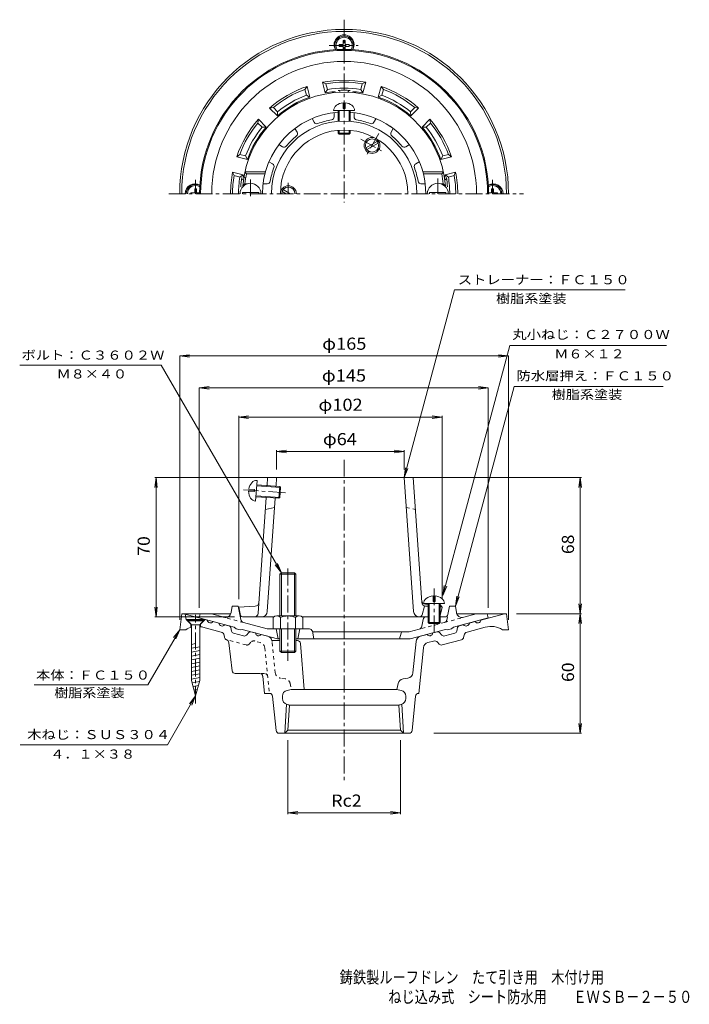
# Model space of a CAD drawing. Units: millimetres. Extents: x -184 to 152, y -232 to 263.
import ezdxf

# ---------------------------------------------------------------- set-up
doc = ezdxf.new("R2010")
doc.units = ezdxf.units.MM
doc.header["$LTSCALE"] = 2
doc.linetypes.add('JWW_CENTER1', pattern=[6.773333, 4.233333, -0.846667, 0.846667, -0.846667])
doc.linetypes.add('JWW_DASHED1', pattern=[1.693333, 0.846667, -0.846667])
for name, color, linetype in [('F-5ﾚｲﾔ', 7, 'Continuous'), ('その他', 7, 'Continuous'), ('仕上', 7, 'Continuous'), ('寸法', 7, 'Continuous'), ('建具', 7, 'Continuous'), ('躯体', 7, 'Continuous'), ('通り芯', 7, 'Continuous')]:
    doc.layers.add(name, color=color, linetype=linetype)
doc.styles.add('ＭＳ ゴシック', font='txt', dxfattribs={"height": 1})

msp = doc.modelspace()

# ---------------------------------------------------------------- linework, layer by layer
at = {"layer": 'その他', "color": 7, "linetype": 'Continuous', "lineweight": 9}
for p, q in [((-103.9, 93.72), (-98.94, 94.37)), ((61.1, 93.72), (56.14, 94.37)), ((-103.9, -38.72), (-103.9, 93.72)), ((-103.9, 93.72), (-98.94, 93.06)), ((-103.9, 93.72), (61.1, 93.72)), ((61.1, 93.72), (56.14, 93.06)), ((61.1, -38.72), (61.1, 93.72)), ((-94.08, 77.72), (-89.12, 78.37)), ((-94.08, -32.82), (-94.08, 77.72)), ((-94.08, 77.72), (-89.12, 77.06)), ((-94.08, 77.72), (50.92, 77.72)), ((50.92, 77.72), (45.97, 78.37)), ((50.92, 77.72), (45.97, 77.06)), ((50.92, -32.82), (50.92, 77.72)), ((-74.28, 63.05), (-69.32, 63.7)), ((-74.28, 63.65), (-74.28, -28.32)), ((-74.28, 63.05), (-69.32, 62.39)), ((-74.28, 63.05), (27.72, 63.05)), ((27.72, 63.05), (22.76, 63.7)), ((27.72, 63.05), (22.76, 62.39)), ((27.72, 63.65), (27.72, -28.32)), ((-55.28, 45.8), (-50.32, 46.45)), ((-55.28, 46.4), (-55.28, 36.68)), ((-55.28, 45.8), (-50.32, 45.15)), ((-55.28, 45.8), (8.72, 45.8)), ((8.72, 45.8), (3.76, 46.45)), ((8.72, 45.8), (3.76, 45.15)), ((8.72, 46.4), (8.72, 36.68)), ((-115.79, 32.68), (-116.44, 27.72)), ((-116.39, 32.68), (-25.4, 32.68)), ((-115.79, 32.68), (-115.14, 27.72)), ((-115.79, -37.32), (-115.79, 32.68)), ((97.7, 32.68), (-17.4, 32.68)), ((97.1, 32.68), (96.45, 27.72)), ((97.1, 32.68), (97.75, 27.72)), ((97.1, -35.72), (97.1, 32.68)), ((-115.79, -37.32), (-116.44, -32.36)), ((-115.79, -37.32), (-115.14, -32.36)), ((97.1, -35.72), (96.45, -30.76)), ((97.1, -35.72), (97.75, -30.76)), ((-116.39, -37.32), (-76.46, -37.32)), ((97.7, -35.72), (65.1, -35.72)), ((97.1, -35.72), (96.45, -40.68)), ((97.1, -35.72), (97.75, -40.68)), ((97.1, -95.72), (97.1, -35.72)), ((97.1, -95.72), (96.45, -90.76)), ((97.1, -95.72), (97.75, -90.76)), ((23.6, -95.72), (97.7, -95.72)), ((-49.63, -99.14), (-49.63, -136.32)), ((6.83, -99.14), (6.83, -136.32)), ((-49.63, -135.72), (-44.67, -135.07)), ((-49.63, -135.72), (-44.67, -136.37)), ((-49.63, -135.72), (6.83, -135.72)), ((6.83, -135.72), (1.87, -135.07)), ((6.83, -135.72), (1.87, -136.37))]:
    msp.add_line(p, q, dxfattribs=at)
at = {"layer": '仕上', "color": 6, "linetype": 'Continuous', "lineweight": 9}
for p, q in [((-21.9, 217.96), (-21.9, 220.84)), ((-21.9, 217.96), (-20.9, 217.96)), ((-20.9, 217.96), (-20.9, 220.84)), ((-36.36, 211.09), (-37.42, 212.92)), ((-26.65, 216.96), (-16.15, 216.96)), ((-26.4, 213.76), (-26.4, 215.87)), ((-24.4, 211.57), (-24.4, 216.96)), ((-23.9, 211.6), (-23.9, 216.96)), ((-18.9, 211.6), (-18.9, 216.96)), ((-18.4, 211.57), (-18.4, 216.96)), ((-16.4, 213.76), (-16.4, 215.87)), ((-6.44, 211.09), (-5.38, 212.92)), ((-45.02, 206.09), (-46.08, 207.92)), ((2.22, 206.09), (3.28, 207.92)), ((-24.4, 205.68), (-24.4, 207.04)), ((-24.4, 205.68), (-23.9, 205.18)), ((-24.4, 205.68), (-18.4, 205.68)), ((-23.9, 205.18), (-23.9, 207.08)), ((-23.9, 205.18), (-18.9, 205.18)), ((-18.9, 205.18), (-18.9, 207.08)), ((-18.4, 205.68), (-18.9, 205.18)), ((-18.4, 205.68), (-18.4, 207.04)), ((-52.31, 198.8), (-54.14, 199.86)), ((9.51, 198.8), (11.34, 199.86)), ((-57.31, 190.14), (-59.14, 191.2)), ((14.51, 190.14), (16.34, 191.2)), ((-60.9, 186.18), (-71.2, 186.18)), ((-70.39, 185.18), (-71.2, 186.18)), ((-61.16, 185.18), (-70.39, 185.18)), ((18.1, 186.18), (28.4, 186.18)), ((18.36, 185.18), (27.59, 185.18)), ((27.59, 185.18), (28.4, 186.18)), ((-71.15, 180.18), (-72.24, 179.18)), ((-71.8, 179.18), (-72.24, 179.18)), ((-70, 180.18), (-71.15, 180.18)), ((-59.98, 180.18), (-62.09, 180.18)), ((17.18, 180.18), (19.29, 180.18)), ((27.2, 180.18), (28.35, 180.18)), ((28.35, 180.18), (29.44, 179.18)), ((29, 179.18), (29.44, 179.18)), ((-64.18, 175.78), (-72.4, 175.78)), ((-72.4, 175.18), (-72.4, 175.78)), ((-64.18, 175.18), (-64.18, 175.78)), ((21.38, 175.18), (21.38, 175.78)), ((21.38, 175.78), (29.6, 175.78)), ((29.6, 175.18), (29.6, 175.78)), ((-65.79, 20.8), (-65.06, 31.28)), ((-60.07, 28.67), (-59.79, 32.68)), ((-23.28, 32.68), (-59.79, 32.68)), ((-55.58, 28.36), (-55.28, 32.68)), ((-23.28, 32.68), (13.23, 32.68)), ((13.4, -34.53), (8.72, 32.68)), ((17.6, -30.05), (13.23, 32.68)), ((-69.33, 25.81), (-66.45, 25.61)), ((-69.26, 26.81), (-66.39, 26.61)), ((-66.45, 25.61), (-66.39, 26.61)), ((-65.25, 28.53), (-53.28, 27.7)), ((-65.21, 29.03), (-53.74, 28.23)), ((-54.16, 22.25), (-53.74, 28.23)), ((-53.74, 28.23), (-53.28, 27.7)), ((-53.63, 22.71), (-53.28, 27.7)), ((-65.63, 23.05), (-54.16, 22.25)), ((-65.6, 23.55), (-53.63, 22.71)), ((-64.53, -35.46), (-60.48, 22.69)), ((-59.96, -34.53), (-56, 22.38)), ((-54.16, 22.25), (-53.63, 22.71)), ((-56.32, 17.68), (-60.9, 16.68)), ((23.22, -26.72), (23.22, -29.61)), ((23.22, -29.61), (24.22, -29.61)), ((24.22, -26.72), (24.22, -29.61)), ((-66.05, -31.91), (-74.28, -32.32)), ((-73.44, -36.51), (-74.28, -32.32)), ((17.78, -36.22), (18.97, -31.88)), ((18.47, -30.61), (28.97, -30.61)), ((19.42, -30.9), (20.72, -30.97)), ((19.49, -31.91), (20.72, -31.97)), ((20.72, -30.61), (20.72, -40.11)), ((21.22, -30.61), (21.22, -40.61)), ((26.22, -30.61), (26.22, -40.61)), ((26.72, -30.61), (26.72, -40.11)), ((26.72, -31.27), (27.72, -32.32)), ((26.72, -32.27), (27.72, -32.32)), ((26.88, -36.51), (27.72, -32.32)), ((-56.8, -37.32), (-72.46, -37.32)), ((19.84, -37.32), (-42.36, -37.32)), ((19.84, -37.32), (20.72, -37.32)), ((20.72, -40.11), (21.22, -40.61)), ((20.72, -40.11), (26.72, -40.11)), ((21.22, -40.61), (26.22, -40.61)), ((26.72, -40.11), (26.22, -40.61))]:
    msp.add_line(p, q, dxfattribs=at)
at = {"layer": '仕上', "color": 6, "linetype": 'JWW_CENTER1', "lineweight": 9}
for p, q in [((-68.4, 173.9), (-68.4, 182.79)), ((25.6, 175.18), (25.6, 182.79)), ((-50.86, 25.03), (-71.87, 26.49)), ((23.72, -23.01), (23.72, -45.25))]:
    msp.add_line(p, q, dxfattribs=at)
at = {"layer": '仕上', "color": 6, "linetype": 'JWW_DASHED1', "lineweight": 9}
msp.add_line((9.77, 17.68), (14.35, 16.68), dxfattribs=at)
at = {"layer": '仕上', "color": 6, "linetype": 'Continuous', "lineweight": 9}
for centre, radius, start, end in [((-21.4, 175.18), 51, 4.4984, 175.5016), ((-21.4, 175.18), 41, 94.1961, 180), ((-27.9, 213.76), 1.5, 279.563, 0), ((-21.4, 175.18), 41, 85.3111, 85.8039), ((-21.4, 175.18), 41, 55.1714, 85.8039), ((-14.9, 213.76), 1.5, 179.9993, 260.4364), ((-21.4, 175.18), 36.51, 0, 180), ((-35.06, 211.84), 1.5, 209.9993, 290.4364), ((-21.4, 175.18), 37.62, 99.5633, 110.4367), ((-21.4, 175.18), 37.62, 69.5633, 80.4367), ((-7.74, 211.84), 1.5, 249.563, 330), ((-21.4, 175.18), 41, 0, 55.8039), ((-21.4, 175.18), 32, 0, 180), ((-21.4, 175.18), 37.62, 129.5633, 140.4367), ((-46.32, 205.34), 1.5, 309.563, 30), ((3.52, 205.34), 1.5, 149.9993, 230.4364), ((-21.4, 175.18), 37.62, 39.5633, 50.4367), ((-51.56, 200.1), 1.5, 239.9993, 320.4364), ((8.76, 200.1), 1.5, 219.563, 300), ((-21.4, 175.18), 37.62, 159.5633, 170.4367), ((-58.06, 188.84), 1.5, 339.563, 60), ((15.26, 188.84), 1.5, 119.9993, 200.4364), ((-21.4, 175.18), 37.62, 9.5633, 20.4367), ((-21.4, 175.18), 50, 168.463, 174.2609), ((-21.4, 175.18), 50, 5.7391, 11.537), ((-68.4, 175.18), 5.25, 0, 180), ((-59.98, 181.68), 1.5, 269.9993, 350.4364), ((17.18, 181.68), 1.5, 189.563, 270), ((25.6, 175.18), 5.25, 0, 180), ((19.52, -28.9), 2, 183.9814, 267.1378), ((-66.15, -29.91), 2, 272.8622, 356.0186), ((-62.95, -34.32), 3, 270, 356.0186), ((16.39, -34.32), 3, 183.9814, 270), ((19.59, -29.91), 2, 183.9814, 267.1378), ((-72.46, -36.32), 1, 191.3099, 270), ((-66.53, -35.32), 2, 270, 356.0186), ((16.33, -35.82), 1.5, 272.388, 344.5777), ((25.9, -36.32), 1, 325.0665, 348.6901)]:
    msp.add_arc(centre, radius, start, end, dxfattribs=at)
for centre, major_axis, start_param, end_param in [((-21.4, 216.96), (5.25, 0), 1.666179, 3.141593), ((-21.4, 216.96), (5.25, 0), 0, 1.475414), ((-65.42, 26.04), (0.36, 5.24), 0, 1.475408), ((-65.42, 26.04), (0.36, 5.24), 1.666184, 3.141593), ((23.72, -30.61), (5.25, 0), 1.666184, 3.141593), ((23.72, -30.61), (5.25, 0), 0, 1.475408)]:
    msp.add_ellipse(centre, major_axis=major_axis, ratio=0.7428, start_param=start_param, end_param=end_param, dxfattribs=at)
at = {"layer": '寸法', "color": 7, "linetype": 'Continuous', "lineweight": 9}
for p, q in [((8.72, 32.68), (33.98, 126.95)), ((33.98, 126.95), (119.66, 126.95)), ((28.19, -26.56), (61.83, 99.01)), ((61.83, 99.01), (140.3, 99.01)), ((-113.15, 89.18), (-184.2, 89.18)), ((-52.9, -15.17), (-113.15, 89.18)), ((34.42, -31.82), (63.95, 78.38)), ((63.95, 78.38), (138.69, 78.38)), ((8.72, 32.68), (9.37, 37.64)), ((8.72, 32.68), (10.64, 37.3)), ((-52.9, -15.17), (-55.94, -11.21)), ((-52.9, -15.17), (-54.81, -10.56)), ((28.19, -26.56), (28.84, -21.6)), ((28.19, -26.56), (30.1, -21.94)), ((34.42, -31.82), (35.08, -26.86)), ((34.42, -31.82), (36.34, -27.2)), ((-103.9, -43.72), (-119.88, -71.39)), ((-103.9, -43.72), (-106.94, -47.69)), ((-103.9, -43.72), (-105.81, -48.34)), ((-119.88, -71.39), (-177.02, -71.39)), ((-95.9, -76.95), (-110.06, -101.47)), ((-95.9, -76.95), (-98.94, -80.92)), ((-95.9, -76.95), (-97.81, -81.57)), ((-183.96, -101.47), (-110.06, -101.47))]:
    msp.add_line(p, q, dxfattribs=at)
at = {"layer": '建具', "color": 4, "linetype": 'Continuous', "lineweight": 9}
for p, q in [((-21.9, 250.18), (-21.9, 252.18)), ((-20.9, 252.18), (-21.9, 252.18)), ((-20.9, 250.18), (-20.9, 252.18)), ((-21.9, 250.18), (-23.9, 250.18)), ((-23.9, 250.18), (-23.9, 249.18)), ((-21.9, 249.18), (-23.9, 249.18)), ((-21.9, 247.68), (-21.9, 249.18)), ((-18.9, 250.18), (-20.9, 250.18)), ((-20.9, 247.68), (-20.9, 249.18)), ((-18.9, 249.18), (-20.9, 249.18)), ((-18.9, 250.18), (-18.9, 249.18)), ((-98.4, 175.68), (-98.4, 175.18)), ((-96.4, 175.68), (-98.4, 175.68)), ((-96.4, 177.68), (-96.4, 175.68)), ((-96.4, 177.68), (-95.4, 177.68)), ((-95.4, 177.68), (-95.4, 175.68)), ((-93.9, 175.68), (-95.4, 175.68)), ((51.1, 175.68), (52.6, 175.68)), ((52.6, 177.68), (52.6, 175.68)), ((53.6, 177.68), (52.6, 177.68)), ((53.6, 177.68), (53.6, 175.68)), ((53.6, 175.68), (55.6, 175.68)), ((55.6, 175.68), (55.6, 175.18)), ((-100, -38.95), (-91.8, -38.95)), ((-100, -38.95), (-100, -39.25)), ((-97.95, -41.3), (-100, -39.25)), ((-91.8, -39.25), (-100, -39.25)), ((-93.85, -41.3), (-91.8, -39.25)), ((-91.8, -38.95), (-91.8, -39.25)), ((-97.95, -41.3), (-97.95, -69.3)), ((-97.95, -41.3), (-93.85, -41.3)), ((-93.85, -41.3), (-93.85, -69.3)), ((-95.9, -50.71), (-97.95, -51.12)), ((-93.85, -52.24), (-97.95, -53.06)), ((-93.85, -54.18), (-97.95, -55)), ((-93.85, -56.12), (-97.95, -56.94)), ((-93.85, -58.06), (-97.95, -58.88)), ((-93.85, -60), (-97.95, -60.81)), ((-93.85, -61.94), (-97.95, -62.75)), ((-93.85, -63.87), (-97.95, -64.69)), ((-93.85, -65.81), (-97.95, -66.63)), ((-93.85, -67.75), (-97.95, -68.57)), ((-95.9, -76.95), (-97.95, -69.3)), ((-93.96, -69.71), (-97.64, -70.45)), ((-94.51, -71.76), (-97.15, -72.29)), ((-95.06, -73.81), (-96.66, -74.13)), ((-95.9, -76.95), (-93.85, -69.3)), ((-61.4, -75.72), (-58.9, -75.72))]:
    msp.add_line(p, q, dxfattribs=at)
at = {"layer": '建具', "color": 4, "linetype": 'JWW_CENTER1', "lineweight": 9}
msp.add_line((-95.9, -80.73), (-95.9, -36.17), dxfattribs=at)
at = {"layer": '建具', "color": 4, "linetype": 'Continuous', "lineweight": 9}
for centre, start, end in [((-21.4, 249.68), 329.4172, 210.5828), ((-95.9, 175.18), 59.4178, 180), ((53.1, 175.18), 0, 120.5822)]:
    msp.add_arc(centre, 4.1, start, end, dxfattribs=at)
at = {"layer": '躯体', "color": 2, "linetype": 'Continuous', "lineweight": 9}
for p, q in [((-41.14, 227.59), (-39.98, 229.07)), ((-40.36, 224.67), (-41.14, 227.59)), ((-38.55, 223.74), (-39.98, 229.07)), ((-30.51, 230.43), (-32.25, 231.14)), ((-30.83, 225.81), (-32.25, 231.14)), ((-29.73, 227.52), (-30.83, 225.81)), ((-29.73, 227.52), (-30.51, 230.43)), ((-13.07, 227.52), (-12.29, 230.43)), ((-11.97, 225.81), (-13.07, 227.52)), ((-12.29, 230.43), (-10.55, 231.14)), ((-11.97, 225.81), (-10.55, 231.14)), ((-4.25, 223.74), (-2.82, 229.07)), ((-1.66, 227.59), (-2.82, 229.07)), ((-2.44, 224.67), (-1.66, 227.59)), ((-38.55, 223.74), (-40.36, 224.67)), ((-2.44, 224.67), (-4.25, 223.74)), ((-56.92, 218.48), (-58.78, 218.21)), ((-54.88, 214.31), (-58.78, 218.21)), ((-54.79, 216.34), (-56.92, 218.48)), ((11.99, 216.34), (14.12, 218.48)), ((12.08, 214.31), (15.98, 218.21)), ((14.12, 218.48), (15.98, 218.21)), ((-54.79, 216.34), (-54.88, 214.31)), ((12.08, 214.31), (11.99, 216.34)), ((-64.7, 210.7), (-64.43, 212.56)), ((-62.56, 208.56), (-64.7, 210.7)), ((-60.53, 208.66), (-64.43, 212.56)), ((-60.53, 208.66), (-62.56, 208.56)), ((17.73, 208.66), (21.63, 212.56)), ((19.76, 208.56), (17.73, 208.66)), ((19.76, 208.56), (21.9, 210.7)), ((21.9, 210.7), (21.63, 212.56)), ((-73.81, 194.92), (-75.29, 193.76)), ((-69.96, 192.33), (-75.29, 193.76)), ((-70.89, 194.14), (-73.81, 194.92)), ((-70.89, 194.14), (-69.96, 192.33)), ((27.16, 192.33), (28.09, 194.14)), ((27.16, 192.33), (32.49, 193.76)), ((28.09, 194.14), (31.01, 194.92)), ((31.01, 194.92), (32.49, 193.76)), ((-76.65, 184.29), (-77.36, 186.03)), ((-72.03, 184.6), (-77.36, 186.03)), ((-73.74, 183.51), (-76.65, 184.29)), ((-73.74, 183.51), (-72.03, 184.6)), ((29.23, 184.6), (34.56, 186.03)), ((30.94, 183.51), (29.23, 184.6)), ((30.94, 183.51), (33.85, 184.29)), ((33.85, 184.29), (34.56, 186.03)), ((-78.07, -35.04), (-77.58, -31.82)), ((-74.58, -31.82), (-77.58, -31.82)), ((-73.31, -38.58), (-74.58, -31.82)), ((30.62, -36.09), (31.42, -31.82)), ((31.42, -31.82), (34.42, -31.82)), ((34.92, -35.04), (34.42, -31.82)), ((-94.08, -37.82), (-93.58, -35.82)), ((-76.58, -42.51), (-94.08, -37.82)), ((-88.02, -35.82), (-93.58, -35.82)), ((-81.81, -37.48), (-88.02, -35.82)), ((18.21, -38.57), (17.64, -41.91)), ((29.15, -37.32), (26.72, -37.32)), ((33.42, -42.51), (50.92, -37.82)), ((38.66, -37.48), (44.87, -35.82)), ((44.87, -35.82), (50.42, -35.82)), ((50.92, -37.82), (50.42, -35.82)), ((-75.58, -43.29), (-76.58, -42.51)), ((-73.58, -43.83), (-75.58, -43.29)), ((-73.58, -43.83), (-72.58, -43.58)), ((-54.89, -48.32), (-72.58, -43.58)), ((-71.86, -40.15), (-60.03, -43.32)), ((-38.81, -43.32), (-60.03, -43.32)), ((-55.58, -43.32), (-54.58, -48.32)), ((-43.58, -43.32), (-44.58, -48.32)), ((16.19, -43.5), (11.28, -44.82)), ((11.74, -48.32), (29.42, -43.58)), ((30.42, -43.83), (29.42, -43.58)), ((30.42, -43.83), (32.42, -43.29)), ((32.42, -43.29), (33.42, -42.51)), ((-53.58, -48.32), (-54.89, -48.32)), ((-21.58, -48.32), (-45.58, -48.32)), ((-37.33, -44.52), (-36.58, -48.32)), ((-21.58, -44.82), (-37.28, -44.82)), ((-21.58, -44.82), (11.28, -44.82)), ((-21.58, -48.32), (11.74, -48.32)), ((7.22, -45.54), (6.42, -48.32))]:
    msp.add_line(p, q, dxfattribs=at)
at = {"layer": '躯体', "color": 4, "linetype": 'JWW_CENTER1', "lineweight": 9}
for p, q in [((-3.97, 205.37), (-10.38, 194.27)), ((-12.94, 202.63), (-1.84, 196.22)), ((-49.4, 175.18), (-49.4, 180.7)), ((-49.58, -13.03), (-49.58, -59.4))]:
    msp.add_line(p, q, dxfattribs=at)
at = {"layer": '躯体', "color": 4, "linetype": 'Continuous', "lineweight": 9}
for p, q in [((-10.5, 198.22), (-4.8, 201.5)), ((-10, 197.35), (-4.3, 200.64)), ((-50.4, 175.18), (-52.5, 176.39)), ((-48.4, 175.18), (-52, 177.26)), ((-53.58, -15.85), (-52.9, -15.17)), ((-53.58, -36.82), (-53.58, -15.85)), ((-45.58, -15.85), (-53.58, -15.85)), ((-52.9, -36.82), (-52.9, -15.17)), ((-52.9, -15.17), (-46.25, -15.17)), ((-46.25, -36.82), (-46.25, -15.17)), ((-46.25, -15.17), (-45.58, -15.85)), ((-45.58, -36.82), (-45.58, -15.85)), ((-57.08, -37.54), (-57.08, -43.32)), ((-55.2, -36.82), (-43.95, -36.82)), ((-53.32, -37.54), (-53.32, -43.32)), ((-45.83, -37.54), (-45.83, -43.32)), ((-42.08, -37.54), (-42.08, -43.32)), ((-57.08, -43.32), (-42.08, -43.32)), ((-53.58, -43.32), (-53.58, -54.5)), ((-52.9, -43.32), (-52.9, -55.17)), ((-46.25, -43.32), (-46.25, -55.17)), ((-45.58, -43.32), (-45.58, -54.5)), ((-53.58, -54.5), (-52.9, -55.17)), ((-45.58, -54.5), (-53.58, -54.5)), ((-52.9, -55.17), (-46.25, -55.17)), ((-46.25, -55.17), (-45.58, -54.5))]:
    msp.add_line(p, q, dxfattribs=at)
at = {"layer": '躯体', "color": 2, "linetype": 'JWW_DASHED1', "lineweight": 9}
for p, q in [((-71.86, -40.15), (-81.81, -37.48)), ((29.01, -40.07), (38.66, -37.48)), ((30.1, -38.89), (30.62, -36.09)), ((29.01, -40.07), (16.19, -43.5))]:
    msp.add_line(p, q, dxfattribs=at)
at = {"layer": '躯体', "color": 4, "linetype": 'Continuous', "lineweight": 9}
for radius in [4, 3.32]:
    msp.add_circle((-7.4, 199.43), radius, dxfattribs=at)
at = {"layer": '躯体', "color": 2, "linetype": 'Continuous', "lineweight": 9}
for centre, radius, start, end in [((-21.4, 175.18), 72.5, 0, 180), ((-21.4, 175.18), 72, 0, 180), ((-21.4, 175.18), 66.44, 0, 180), ((-21.4, 175.18), 57, 109.0241, 130.9759), ((-21.4, 175.18), 56, 110.6364, 129.3636), ((-21.4, 175.18), 57, 79.024, 100.9759), ((-21.4, 175.18), 56, 80.6363, 99.3636), ((-21.4, 175.18), 53, 80.9565, 99.0434), ((-21.4, 175.18), 57, 49.024, 70.9759), ((-21.4, 175.18), 56, 50.6364, 69.3636), ((-21.4, 175.18), 51.5, 109.4546, 130.5453), ((-21.4, 175.18), 53, 110.9565, 129.0435), ((-21.4, 175.18), 51.5, 95.6821, 100.5453), ((-26.4, 225.43), 1, 35.1896, 95.682), ((-21.4, 175.18), 51.97, 86.6257, 93.3743), ((-24.4, 226.06), 1, 4.577, 93.3747), ((-18.4, 226.06), 1, 86.6253, 175.423), ((-16.4, 225.43), 1, 84.318, 144.8104), ((-21.4, 175.18), 51.5, 79.4546, 84.3178), ((-21.4, 175.18), 51.5, 49.4546, 70.5453), ((-21.4, 175.18), 53, 50.9565, 69.0435), ((-21.4, 175.18), 57, 139.024, 160.9759), ((-21.4, 175.18), 56, 140.6364, 159.3636), ((-21.4, 175.18), 53, 140.9565, 159.0435), ((-21.4, 175.18), 51.5, 139.4546, 160.5453), ((-21.4, 175.18), 51.5, 19.4546, 40.5453), ((-21.4, 175.18), 53, 20.9565, 39.0435), ((-21.4, 175.18), 57, 19.0241, 40.9759), ((-21.4, 175.18), 56, 20.6364, 39.3636), ((-21.4, 175.18), 57, 169.024, 180), ((-21.4, 175.18), 56, 170.6363, 180), ((-21.4, 175.18), 53, 170.9565, 180), ((-21.4, 175.18), 51.97, 170.9697, 176.101), ((-71.74, 183.18), 1, 170.9712, 270), ((-71.09, 184.18), 1, 169.7332, 270), ((-21.4, 175.18), 51.5, 169.4547, 169.7341), ((28.29, 184.18), 1, 309.7718, 10.2668), ((28.94, 183.18), 1, 280.2322, 9.0288), ((-21.4, 175.18), 51.5, 10.2659, 10.5453), ((-21.4, 175.18), 51.97, 3.8989, 9.0303), ((-21.4, 175.18), 53, 360, 9.0435), ((-21.4, 175.18), 56, 360, 9.3636), ((-21.4, 175.18), 57, 360, 10.9759), ((-81.03, -34.58), 3, 254.9997, 351.2929), ((-71.34, -38.22), 2, 190.6149, 255), ((19.69, -38.82), 1.5, 90, 170.3033), ((29.15, -35.82), 1.5, 270, 349.3844), ((37.88, -34.58), 3, 188.7071, 285.0003), ((-38.81, -44.82), 1.5, 11.3102, 90), ((15.67, -41.57), 2, 285, 350.3044), ((8.18, -45.82), 1, 90, 164.054)]:
    msp.add_arc(centre, radius, start, end, dxfattribs=at)
at = {"layer": '躯体', "color": 4, "linetype": 'Continuous', "lineweight": 9}
for centre, radius, start, end in [((-49.4, 175.18), 4, 0, 180), ((-49.4, 175.18), 3.32, 0, 180), ((-55.2, -39.62), 2.8, 47.9256, 132.0746), ((-49.58, -46.91), 10.09, 68.1979, 111.8021), ((-43.95, -39.62), 2.8, 47.9257, 132.0743)]:
    msp.add_arc(centre, radius, start, end, dxfattribs=at)
at = {"layer": '躯体', "color": 2, "linetype": 'JWW_DASHED1', "lineweight": 9}
msp.add_arc((28.62, -38.62), 1.5, 285.0001, 349.3846, dxfattribs=at)
at = {"layer": '通り芯', "color": 3, "linetype": 'JWW_CENTER1', "lineweight": 9}
for p, q in [((-21.4, 262.58), (-21.4, 170.83)), ((-28.9, 249.68), (-14.4, 249.68)), ((-95.9, 175.18), (-95.9, 182.18)), ((53.1, 175.18), (53.1, 182.18)), ((-109.43, 175.18), (68.62, 175.18)), ((-21.4, 41.6), (-21.4, -119.71))]:
    msp.add_line(p, q, dxfattribs=at)
at = {"layer": '通り芯', "color": 3, "linetype": 'Continuous', "lineweight": 9}
for p, q in [((-103.9, -43.72), (-102.9, -35.72)), ((-102.9, -35.72), (-78.26, -35.72)), ((-101.9, -35.72), (-90.04, -38.9)), ((-101.15, -35.92), (-100.65, -38.6)), ((-98.4, -40.85), (-100.65, -38.6)), ((-91.15, -38.6), (-100.65, -38.6)), ((-91.15, -38.6), (-93.4, -40.85)), ((34.92, -35.72), (60.1, -35.72)), ((59.1, -35.72), (47.24, -38.9)), ((61.1, -43.72), (60.1, -35.72)), ((-103.9, -43.72), (-100.9, -43.72)), ((-98.4, -40.85), (-98.4, -42.58)), ((-93.4, -40.85), (-93.4, -42.2)), ((-83.07, -44.91), (-92.26, -42.45)), ((-87.15, -39.67), (-84.25, -40.45)), ((-79.05, -41.84), (-81.35, -41.23)), ((-78.33, -42.61), (-77.97, -44.38)), ((35.53, -42.61), (35.17, -44.38)), ((36.25, -41.84), (38.55, -41.23)), ((40.27, -44.91), (49.46, -42.45)), ((44.35, -39.67), (41.45, -40.45)), ((61.1, -43.72), (58.1, -43.72)), ((-81.39, -47.61), (-81.63, -46.44)), ((-76.89, -45.53), (-71.91, -46.86)), ((-69.2, -45.05), (-70.4, -46.41)), ((-68.2, -44.75), (-65.9, -45.37)), ((-59.75, -47.02), (-63, -46.15)), ((-53.58, -49.22), (-57.6, -49.22)), ((-44.78, -49.22), (-45.58, -49.22)), ((16.95, -47.02), (20.2, -46.15)), ((20.65, -50.17), (23.45, -49.42)), ((25.4, -44.75), (23.1, -45.37)), ((26.4, -45.05), (27.6, -46.41)), ((27.76, -51.37), (37.51, -48.75)), ((34.09, -45.53), (29.11, -46.86)), ((38.59, -47.61), (38.83, -46.44)), ((-77.56, -64.4), (-79.24, -50.31)), ((-43.29, -50.6), (-41.4, -73.72)), ((13.15, -65.39), (14.74, -49.61)), ((18.44, -52.76), (16.13, -75.72)), ((26.25, -50.91), (25.46, -50.02)), ((-76.07, -65.72), (-63.77, -65.72)), ((-62.27, -67.07), (-61.4, -75.72)), ((8.19, -68.41), (10.6, -68.06)), ((-50.05, -74.2), (-47.9, -73.72)), ((-47.9, -73.72), (5.1, -73.72)), ((5.69, -70.79), (5.1, -73.72)), ((7.25, -74.2), (5.1, -73.72)), ((-58.77, -75.72), (-61.4, -75.72)), ((-55.54, -94.37), (-57.28, -77.07)), ((-52.4, -78.31), (-52.4, -77.13)), ((9.6, -78.31), (9.6, -77.13)), ((12.74, -94.37), (14.48, -77.07)), ((15.97, -75.72), (16.13, -75.72)), ((-50.3, -81.18), (-51.21, -95.72)), ((-50.05, -81.24), (-49.47, -81.37)), ((-48.85, -81.63), (-49.63, -94.14)), ((6.05, -81.63), (-48.85, -81.63)), ((6.05, -81.63), (6.83, -94.14)), ((7.25, -81.24), (6.67, -81.37)), ((7.5, -81.18), (8.41, -95.72)), ((-54.04, -95.72), (11.24, -95.72)), ((-51.21, -95.72), (-49.63, -94.14)), ((-49.63, -94.14), (6.83, -94.14)), ((8.41, -95.72), (6.83, -94.14))]:
    msp.add_line(p, q, dxfattribs=at)
at = {"layer": '通り芯', "color": 3, "linetype": 'JWW_DASHED1', "lineweight": 9}
for p, q in [((-70.56, -51.37), (-80.31, -48.75)), ((-63.45, -50.17), (-66.25, -49.42)), ((-69.05, -50.91), (-68.26, -50.02)), ((-61.24, -52.76), (-58.93, -75.72)), ((-55.95, -65.39), (-57.54, -49.61)), ((-61.29, -65.72), (-63.77, -65.72)), ((-50.99, -68.41), (-53.4, -68.06)), ((-48.49, -70.79), (-47.9, -73.72))]:
    msp.add_line(p, q, dxfattribs=at)
at = {"layer": '通り芯', "color": 3, "linetype": 'Continuous', "lineweight": 9}
for centre, radius, start, end in [((-21.4, 175.18), 82.5, 0, 180), ((-21.4, 175.18), 81.5, 0, 180), ((-21.4, 249.98), 5, 330.9163, 209.0837), ((-21.4, 249.68), 4.7, 333.1758, 206.8242), ((-96.2, 175.18), 5, 60.9154, 180), ((-95.9, 175.18), 4.7, 63.1761, 180), ((53.4, 175.18), 5, 0, 119.0846), ((53.1, 175.18), 4.7, 0, 116.8239), ((-88.43, -38.68), 1.63, 187.6206, 322.3797), ((45.63, -38.68), 1.63, 217.6203, 352.3794), ((-95.11, -53.07), 11, 104.9879, 121.7902), ((-95.11, -53.07), 11, 75, 83.4477), ((-82.64, -40.24), 1.63, 187.6206, 322.3789), ((-79.31, -42.81), 1, 11.5664, 75.0008), ((-76.5, -44.08), 1.5, 191.5649, 254.9999), ((33.7, -44.08), 1.5, 285.0001, 348.4351), ((36.51, -42.81), 1, 104.9992, 168.4336), ((39.84, -40.24), 1.63, 217.6211, 352.3796), ((52.31, -53.07), 11, 58.2098, 105), ((-83.59, -46.84), 2, 11.565, 74.9995), ((-79.92, -47.3), 1.5, 191.5649, 254.9999), ((-81.23, -50.55), 2, 6.819, 68.0525), ((-71.53, -45.41), 1.5, 254.9999, 318.4356), ((-68.46, -45.72), 1, 75.0002, 138.435), ((-64.29, -45.15), 1.63, 187.6206, 322.3789), ((-60.52, -49.91), 3, 13.347, 74.9999), ((-44.78, -50.72), 1.5, 4.6666, 90), ((17.72, -49.91), 3, 105.0001, 174.2393), ((21.49, -45.15), 1.63, 217.6211, 352.3794), ((23.97, -51.35), 2, 41.5664, 104.9995), ((25.66, -45.72), 1, 41.565, 104.9998), ((28.73, -45.41), 1.5, 221.5644, 285.0001), ((37.12, -47.3), 1.5, 285.0001, 348.4351), ((40.79, -46.84), 2, 105.0005, 168.435), ((21.43, -53.06), 3, 105.0001, 174.2393), ((27.37, -49.92), 1.5, 221.5655, 284.9987), ((-76.07, -64.22), 1.5, 186.8192, 270), ((-63.77, -67.22), 1.5, 5.7607, 90), ((8.63, -71.38), 3, 98.3509, 168.6898), ((10.16, -65.09), 3, 278.3515, 354.2393), ((-58.77, -77.22), 1.5, 5.7614, 90), ((-49.4, -77.13), 3, 102.5288, 180), ((-49.4, -78.31), 3, 180, 257.4712), ((6.6, -77.13), 3, 0, 77.4712), ((6.6, -78.31), 3, 282.5288, 0), ((15.97, -77.22), 1.5, 90, 174.2386), ((-49.9, -83.33), 2, 58.2301, 77.4715), ((7.1, -83.33), 2, 102.5285, 121.7699), ((-54.04, -94.22), 1.5, 185.7614, 270), ((11.24, -94.22), 1.5, 270, 354.2386)]:
    msp.add_arc(centre, radius, start, end, dxfattribs=at)
at = {"layer": '通り芯', "color": 3, "linetype": 'JWW_DASHED1', "lineweight": 9}
for centre, radius, start, end in [((-66.76, -51.35), 2, 75.0005, 138.4336), ((-60.52, -49.91), 3, 5.7607, 13.347), ((-70.17, -49.92), 1.5, 255.0013, 318.4345), ((-64.23, -53.06), 3, 5.7607, 74.9999), ((-61.29, -67.22), 1.5, 5.7614, 90), ((-52.96, -65.09), 3, 185.7607, 261.6485), ((-51.43, -71.38), 3, 11.3102, 81.6491)]:
    msp.add_arc(centre, radius, start, end, dxfattribs=at)

# ---------------------------------------------------------------- texts
at = {"layer": 'F-5ﾚｲﾔ', "color": 6, "linetype": 'Continuous', "lineweight": 9, "style": 'ＭＳ ゴシック'}
for s, width, p in [('鋳鉄製ルーフドレン\u3000たて引き用\u3000木付け用', 0.7975, (-23.62, -221.3)), ('ねじ込み式\u3000シート防水用\u3000\u3000ＥＷＳＢ－２－５０', 0.797826, (0.73, -231.11))]:
    msp.add_text(s, height=6.096, dxfattribs=dict(at, width=width)).set_placement(p)
at = {"layer": 'その他', "color": 2, "linetype": 'Continuous', "lineweight": 9, "style": 'ＭＳ ゴシック'}
for s, width, p in [('φ165', 1.1, (-32.4, 96.84)), ('φ145', 1.1, (-32.58, 80.84)), ('Rc2', 1.083333, (-27.9, -132.59))]:
    msp.add_text(s, height=6.096, dxfattribs=dict(at, width=width)).set_placement(p)
at = {"layer": 'その他', "color": 2, "linetype": 'Continuous', "lineweight": 211, "style": 'ＭＳ ゴシック'}
for s, width, p in [('φ102', 1.1, (-34.28, 66.18)), ('φ64', 1.09375, (-32.03, 48.93))]:
    msp.add_text(s, height=6.096, dxfattribs=dict(at, width=width)).set_placement(p)
at = {"layer": 'その他', "color": 2, "linetype": 'Continuous', "lineweight": 211, "style": 'ＭＳ ゴシック', "width": 1.0625}
for s, p in [('70', (-118.92, -6.57)), ('68', (93.97, -5.77))]:
    msp.add_text(s, height=6.096, rotation=90, dxfattribs=at).set_placement(p)
at = {"layer": 'その他', "color": 2, "linetype": 'Continuous', "lineweight": 9, "style": 'ＭＳ ゴシック', "width": 1.0625}
msp.add_text('60', height=6.096, rotation=90, dxfattribs=at).set_placement((93.97, -69.97))
at = {"layer": '寸法', "color": 7, "linetype": 'Continuous', "lineweight": 9, "style": 'ＭＳ ゴシック'}
for s, width, p in [('ストレーナー：ＦＣ１５０', 1.152778, (35.6, 129.72)), ('樹脂系塗装', 1.133333, (54.85, 120.27)), ('丸小ねじ：Ｃ２７００Ｗ', 1.151515, (63.03, 102.22)), ('ボルト：Ｃ３６０２Ｗ', 1.15, (-183.3, 91.87)), ('Ｍ６×１２', 1.133333, (84.07, 92.49)), ('Ｍ８×４０', 1.133333, (-165.68, 82.42)), ('防水層押え：ＦＣ１５０', 1.151515, (65.11, 81.47)), ('樹脂系塗装', 1.133333, (82.8, 72.05)), ('本体：ＦＣ１５０', 1.145833, (-176, -68.79)), ('樹脂系塗装', 1.133333, (-166.9, -77.67)), ('木ねじ：ＳＵＳ３０４', 1.15, (-180.45, -98.65))]:
    msp.add_text(s, height=4.572, dxfattribs=dict(at, width=width)).set_placement(p)
at = {"layer": '寸法', "color": 7, "linetype": 'Continuous', "lineweight": 9, "style": 'ＭＳ ゴシック', "width": 1.138889}
msp.add_text('４．１×３８', height=4.572, rotation=0, dxfattribs=at).set_placement((-168.88, -108.47))

doc.saveas('drawing.dxf')
